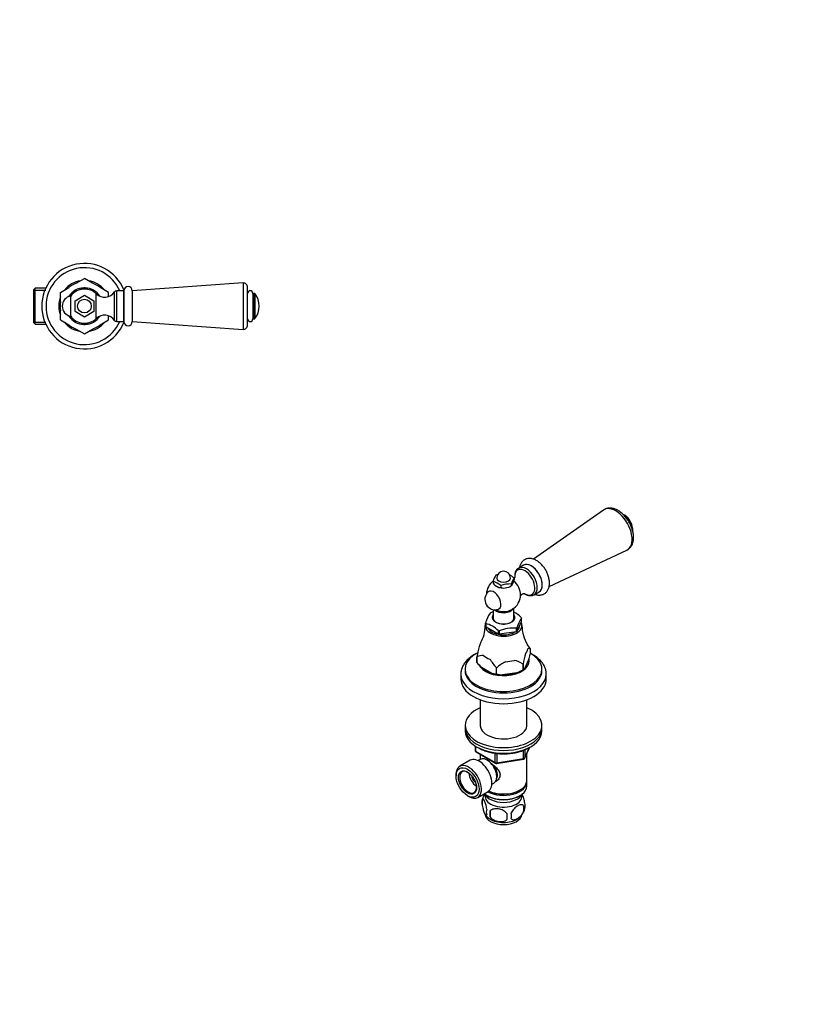
# Paper-space layout 'Layout1' of a CAD drawing. Units: millimetres. Extents: x 0 to 811, y 0 to 1152.
# Drawn here: x 356 to 811, y 0 to 576 of the extents above; entities that cross this region are included whole.
import ezdxf
from ezdxf import colors
from ezdxf.entities.mleader import LeaderData, LeaderLine
from ezdxf.math import Vec2, Vec3

# ---------------------------------------------------------------- set-up
doc = ezdxf.new("R2010")
doc.units = ezdxf.units.MM
for name, color, linetype in [('DV5_Défaut', 7, 'Continuous'), ('DV6_Défaut', 7, 'Continuous'), ('Défaut', 7, 'Continuous')]:
    doc.layers.add(name, color=color, linetype=linetype)

# ---------------------------------------------------------------- blocks, each defined once
blk = doc.blocks.new('_DOT')
at = {"color": 0}
blk.add_line((0, 0), (-1, 0), dxfattribs=at)
at = {"color": 0, "const_width": 0.333}
blk.add_lwpolyline([(-0.1665, 0, 1), (0.1665, 0, 1)], format="xyb", close=True, dxfattribs=at)
blk = doc.blocks.new('SE4')
at = {"layer": 'DV5_Défaut', "color": 7, "linetype": 'Continuous'}
for p, q in [((388.96, 421.82), (393.73, 424.57)), ((398.49, 421.82), (393.73, 424.57)), ((486.55, 421.97), (421.73, 417.41)), ((486.55, 421.97), (486.55, 394.85)), ((364.93, 418.91), (363.93, 417.91)), ((363.93, 417.91), (363.93, 398.91)), ((363.93, 417.72), (371.04, 417.72)), ((364.93, 397.91), (364.93, 418.91)), ((371.04, 418.91), (364.93, 418.91)), ((379.73, 416.49), (384.49, 419.24)), ((379.73, 410.99), (379.73, 416.49)), ((384.54, 414.07), (386.33, 415.1)), ((388.23, 411.58), (393.73, 414.76)), ((391.63, 418.17), (393.41, 419.19)), ((393.73, 414.76), (399.23, 411.58)), ((395.78, 418.19), (394.04, 419.19)), ((400.67, 401.21), (400.67, 415.61)), ((407.73, 416.49), (402.96, 419.24)), ((407.73, 414.02), (407.73, 416.49)), ((411.31, 400.1), (411.31, 416.71)), ((412.63, 399.41), (412.63, 417.41)), ((416.73, 417.41), (412.63, 417.41)), ((416.73, 417.41), (416.73, 399.41)), ((416.73, 399.41), (416.73, 417.41)), ((421.73, 417.41), (421.73, 399.41)), ((489.23, 397.34), (489.23, 419.48)), ((492.23, 415.91), (492.23, 400.91)), ((493, 415.91), (492.23, 415.91)), ((493, 415.91), (493, 400.91)), ((493.38, 415.73), (493.38, 401.09)), ((385.66, 402.5), (385.66, 414.31)), ((388.23, 405.23), (388.23, 411.58)), ((399.23, 411.58), (399.23, 405.23)), ((379.73, 400.33), (379.73, 405.83)), ((393.73, 402.06), (388.23, 405.23)), ((399.23, 405.23), (393.73, 402.06)), ((363.93, 399.09), (371.04, 399.09)), ((363.93, 398.91), (364.93, 397.91)), ((364.93, 397.91), (371.04, 397.91)), ((379.73, 400.32), (384.49, 397.57)), ((384.54, 402.74), (386.31, 401.72)), ((391.65, 398.64), (393.41, 397.62)), ((395.83, 398.65), (394.04, 397.62)), ((402.96, 397.57), (407.73, 400.32)), ((407.73, 400.33), (407.73, 402.79)), ((412.63, 399.41), (416.73, 399.41)), ((421.73, 399.41), (486.55, 394.85)), ((492.23, 400.91), (493, 400.91)), ((388.96, 394.99), (393.73, 392.24)), ((393.73, 392.24), (398.49, 394.99))]:
    blk.add_line(p, q, dxfattribs=at)
blk.add_circle((393.73, 408.41), 4, dxfattribs=at)
for centre, radius, start, end in [((393.73, 408.41), 25, 22.61986, 337.38014), ((393.73, 408.41), 22.5, 23.57818, 336.42182), ((393.73, 408.41), 15, 99.02931, 141.03822), ((393.73, 408.41), 14.24, 109.56335, 130.43665), ((393.73, 408.41), 16.17, 89.99504, 90.00496), ((393.73, 408.41), 15, 39.0979, 80.93461), ((393.73, 408.41), 14.24, 49.56335, 70.43665), ((486.73, 419.48), 2.5, 0, 94.02529), ((393.73, 408.41), 16.16, 149.99504, 150.00496), ((393.73, 408.41), 10.75, 92.14077, 147.75982), ((393.73, 408.41), 10, 90, 143.81771), ((393.73, 408.41), 10.79, 88.3263, 91.6737), ((393.73, 408.41), 10, 46.06254, 90), ((393.73, 408.41), 10.75, 32.67128, 87.72668), ((405.52, 420.65), 7, 226.06254, 325.7626), ((393.73, 408.41), 16.16, 29.99504, 30.00496), ((412.63, 415.81), 1.59, 90, 145.7626), ((419.23, 417.41), 2.5, 0, 180), ((490.73, 415.91), 1.5, 0, 180), ((493, 415.41), 0.5, 39.76068, 90), ((484.58, 408.41), 11.44, 320.23932, 39.76068), ((393.73, 408.41), 15, 158.98732, 200.95295), ((393.73, 408.41), 14.24, 169.56335, 190.43665), ((386.73, 408.41), 6, 100.28656, 259.71344), ((393.73, 408.41), 10.79, 148.3263, 148.97215), ((393.73, 408.41), 16.17, 209.99504, 210.00496), ((393.73, 408.41), 15, 219.08376, 260.88962), ((393.73, 408.41), 10.79, 211.02785, 211.6737), ((393.73, 408.41), 14.24, 229.56335, 250.43665), ((393.73, 408.41), 10.75, 212.11509, 267.86469), ((393.73, 408.41), 10, 216.18229, 313.93746), ((393.73, 408.41), 10.79, 268.3263, 271.6737), ((393.73, 408.41), 10.75, 272.29087, 327.32872), ((393.73, 408.41), 15, 279.13968, 320.85092), ((393.73, 408.41), 14.24, 289.56335, 310.43665), ((405.52, 396.17), 7, 34.2374, 133.93746), ((393.73, 408.41), 16.17, 329.99504, 330.00496), ((412.63, 401), 1.59, 214.2374, 270), ((419.23, 399.41), 2.5, 180, 0), ((490.73, 400.91), 1.5, 180, 0), ((493, 401.41), 0.5, 270, 320.23932), ((393.73, 408.41), 16.17, 269.99504, 270.00496), ((486.73, 397.34), 2.5, 265.97471, 0)]:
    blk.add_arc(centre, radius, start, end, dxfattribs=at)
blk = doc.blocks.new('SE5')
at = {"layer": 'DV6_Défaut', "color": 7, "linetype": 'Continuous'}
for p, q in [((697.53, 289.12), (656.45, 260.43)), ((665.68, 244.43), (711.07, 265.66)), ((650.76, 256.88), (647.87, 255.2)), ((644.75, 246.95), (645.14, 248.28)), ((645.14, 249.42), (645.14, 248.28)), ((632.87, 247.52), (632.87, 246.38)), ((633.92, 245.28), (636.3, 243.91)), ((637.36, 244.93), (637.36, 243.79)), ((637.36, 243.79), (638.8, 243.52)), ((638.8, 243.52), (642.05, 244.02)), ((642.05, 244.02), (643.49, 244.74)), ((643.07, 244.49), (643.49, 244.74)), ((643.49, 245.88), (643.49, 244.74)), ((643.49, 244.74), (643.88, 245.08)), ((643.88, 245.08), (644.75, 246.95)), ((656.87, 239.62), (659.76, 241.29)), ((633, 230.93), (633, 225.06)), ((645, 225.06), (645, 231.69)), ((649.48, 225.93), (649.5, 225.98)), ((649.48, 223.89), (649.48, 225.93)), ((628.52, 221.12), (628.52, 223.06)), ((628.73, 222.72), (628.66, 222.76)), ((628.73, 220.68), (628.73, 222.72)), ((635.84, 216.57), (628.73, 220.68)), ((646.41, 220.02), (646.32, 220)), ((646.32, 220), (646.32, 217.96)), ((646.85, 220.27), (646.88, 220.32)), ((646.88, 218.28), (649.48, 223.89)), ((646.88, 220.32), (646.88, 218.28)), ((648.4, 221.53), (648.4, 221.57)), ((635.9, 218.58), (635.84, 218.62)), ((635.84, 218.62), (635.84, 216.57)), ((636.6, 218.5), (636.51, 218.48)), ((636.6, 216.46), (636.6, 218.5)), ((646.32, 217.96), (636.6, 216.46)), ((654.61, 208.06), (654.62, 208.06)), ((654.62, 208.06), (654.62, 204.75)), ((623.39, 203.23), (623.39, 203.23)), ((623.39, 203.23), (623.39, 199.92)), ((623.39, 199.92), (623.39, 203.23)), ((616.5, 196.01), (616.5, 195.19)), ((623.39, 199.92), (623.39, 199.92)), ((626.01, 197.18), (632.19, 193.62)), ((634.82, 193.32), (634.82, 196.63)), ((634.82, 196.63), (634.82, 196.63)), ((634.82, 193.32), (634.82, 196.63)), ((650.43, 199.05), (650.43, 199.04)), ((650.43, 195.74), (650.43, 199.05)), ((650.43, 199.04), (650.43, 195.74)), ((653.65, 201.46), (651.39, 196.59)), ((661.5, 195.19), (661.5, 196.01)), ((614, 193.15), (614, 190.3)), ((634.82, 193.32), (634.82, 193.32)), ((646.84, 193.96), (638.41, 192.65)), ((649.37, 195.13), (650.43, 195.74)), ((650.43, 195.74), (650.43, 195.74)), ((664, 190.3), (664, 193.15)), ((625.4, 178.18), (625.4, 162.47)), ((652.6, 162.47), (652.6, 178.18)), ((616.5, 163.15), (616.5, 161.51)), ((616.5, 161.51), (616.5, 159.88)), ((661.5, 161.51), (661.5, 163.15)), ((661.5, 159.88), (661.5, 161.51)), ((622.39, 151.12), (622.39, 148.48)), ((622.68, 150.94), (622.68, 148.08)), ((651.34, 143.88), (654.36, 150.39)), ((651.4, 144.15), (654.27, 150.34)), ((622.68, 148.08), (634.11, 141.48)), ((622.89, 147.62), (634.32, 141.02)), ((625.4, 146.17), (625.4, 143.3)), ((634.11, 141.48), (634.11, 146.86)), ((635.08, 146.74), (635.08, 141.33)), ((650.69, 143.74), (650.69, 148.63)), ((651.4, 148.91), (651.4, 144.15)), ((652.6, 130.9), (652.6, 146.6)), ((619.44, 142.75), (613.39, 139.25)), ((625.38, 143.29), (624.09, 142.55)), ((634.97, 140.9), (650.58, 143.31)), ((635.08, 141.33), (650.69, 143.74)), ((611.21, 134.45), (611.21, 133.63)), ((632.09, 128.69), (633.38, 129.44)), ((652.6, 127.63), (652.6, 130.08)), ((617.93, 122), (618.64, 121.59)), ((623.89, 121.07), (629.94, 124.56)), ((629.38, 122.08), (629.74, 121.87)), ((648.26, 125.14), (648.62, 125.34)), ((648.26, 121.87), (648.62, 122.08)), ((626.57, 119.89), (626.57, 116.46)), ((650.76, 116.14), (650.76, 112.71)), ((631.08, 113.1), (631.08, 109.67))]:
    blk.add_line(p, q, dxfattribs=at)
for centre, radius, start, end in [((703.25, 276.79), 11.44, 10.30315, 49.69685), ((650.74, 250.84), 5.22, 123.19986, 184.51409), ((646.83, 243.19), 14.62, 147.43132, 162.7765), ((640.08, 235.36), 16.67, 105.49903, 109.52618), ((639, 249.29), 4, 0, 180), ((636.35, 239.39), 13.34, 48.79152, 62.91969), ((658.52, 241.06), 15.78, 147.99737, 162.21045), ((655.47, 250.49), 9.93, 180.31163, 183.93539), ((639, 239.69), 10, 127.41903, 177.74242), ((628.57, 234.89), 13.34, 48.79152, 71.20848), ((642.94, 255), 13.26, 220.56135, 227.15711), ((637.34, 248.3), 4.51, 256.7215, 270.26377), ((642.95, 229.09), 16.8, 88.14643, 109.44152), ((634.05, 236.84), 6, 132.63295, 287.36705), ((639, 239.69), 10, 242.25758, 358.19178), ((644.84, 219), 16.85, 144.33458, 165.87323), ((639.44, 211.11), 19.61, 109.20588, 113.58169), ((638.25, 215.49), 15.52, 44.36745, 64.23687), ((664.22, 215.68), 17.96, 145.00896, 165.19886), ((608.13, 221.37), 20.11, 330.02124, 0.46846), ((624.81, 207.73), 15.52, 44.36869, 75.63131), ((644.34, 200.64), 19.49, 83.90934, 113.67862), ((669.62, 221.35), 19.86, 179.44724, 213.6703), ((702.49, 187.8), 80.59, 164.54509, 168.96525), ((624.54, 189.74), 35.22, 31.34669, 35.80807), ((626.76, 196.04), 7.94, 86.26391, 115.14784), ((604.74, 178.31), 35.22, 31.34669, 41.96517), ((729.54, 183.62), 80.59, 164.54509, 168.96525), ((588.93, 222.13), 67.95, 342.29093, 345.18695), ((649.22, 222.05), 34.02, 220.57997, 226.97836), ((652.25, 177.89), 25.6, 118.25795, 132.92847), ((641.3, 184.19), 17.44, 58.41798, 77.35335), ((648.59, 198.8), 3.57, 301.0319, 321.7295), ((634.76, 204.82), 11.5, 257.05787, 270.25724), ((640.66, 214.69), 22.15, 254.70462, 264.15781), ((635.67, 221), 29.26, 292.45539, 300.30579), ((623.39, 148.48), 1, 180, 240), ((634.82, 141.88), 1, 240, 278.79398), ((650.43, 144.3), 1, 278.79398, 300), ((650.43, 144.3), 1, 300, 335.10391), ((636.54, 116.72), 10.46, 144.29862, 164.17483), ((631.56, 118.17), 5.28, 161.04273, 198.95727), ((644.12, 114.43), 6.86, 345.51427, 14.48573), ((646.57, 115.89), 5.16, 344.39238, 19.43042), ((636.63, 117.43), 10.58, 219.26177, 238.27699), ((633.72, 112.46), 4.81, 159.11939, 200.88061), ((714.43, 111.38), 83.38, 178.82106, 181.17894), ((698.71, 109.85), 57.77, 178.29827, 181.70173), ((636.87, 110.25), 6.86, 345.50859, 14.49141), ((641.52, 117.29), 10.38, 301.6646, 344.45152)]:
    blk.add_arc(centre, radius, start, end, dxfattribs=at)
for centre, major_axis, ratio, start_param, end_param in [((704.64, 277.59), (-6.78, 11.74), 0.57735, 0, 0.04978), ((704.64, 277.59), (-6.78, 11.74), 0.57735, 3.091813, 6.283185), ((709.47, 280.38), (-3.66, 6.34), 0.57735, 3.843108, 5.581883), ((709.19, 280.22), (-3.75, 6.5), 0.57735, 3.959938, 5.477349), ((651.43, 246.87), (4.15, -7.19), 0.57735, 0, 3.988715), ((652.37, 247.41), (4.5, -7.79), 0.57735, 0, 3.139451), ((655.26, 249.08), (-4.5, 7.79), 0.57735, 3.141593, 6.283185), ((655.26, 249.08), (4.5, -7.79), 0.57735, 0, 3.141593), ((639, 249.29), (4, 0), 0.57735, 3.141593, 6.283185), ((643.91, 242.53), (3.6, -6.24), 0.57735, 0.749612, 2.149038), ((633.29, 236.4), (2.95, -5.11), 0.57735, 0, 3.270279), ((639, 246.84), (-5.75, 0), 0.57735, 1.081847, 1.536147), ((639, 246.84), (5.75, 0), 0.57735, -1.012548, -0.785398), ((651.43, 246.87), (4.15, -7.19), 0.57735, 5.443054, 6.283185), ((652.37, 247.41), (4.5, -7.79), 0.57735, 6.281923, 6.283185), ((639, 232.55), (-6, 0), 0.57735, 0.515359, 2.82881), ((633.29, 236.4), (2.95, -5.11), 0.57735, 6.154499, 6.283185), ((639, 224.55), (-10.79, 0), 0.57735, -0.81461, -0.756187), ((639, 226.07), (6.25, 0), 0.57735, 2.857799, 6.283185), ((639, 226.3), (-6.66, 0), 0.57735, 5.835338, 6.283185), ((639, 226.3), (-6.66, 0), 0.57735, 0, 3.58944), ((639, 226.07), (6.25, 0), 0.57735, 0, 0.283794), ((639, 224.55), (10.79, 0), 0.57735, 0.232588, 0.291011), ((639, 221.53), (-10.75, 0), 0.57735, 0, 3.448009), ((639, 221.53), (-10.75, 0), 0.57735, 6.057942, 6.283185), ((639, 224.55), (-10.79, 0), 0.57735, 0.232588, 0.291011), ((639, 222.51), (-10.75, 0), 0.57735, 0.225243, 0.298356), ((639, 221.53), (-9.4, 0), 0.57735, 0.296772, 2.41298), ((639, 224.55), (10.79, 0), 0.57735, -0.81461, -0.756187), ((639, 221.53), (-9.4, 0), 0.57735, 2.610321, 3.141593), ((639, 222.51), (-10.75, 0), 0.57735, 1.272441, 1.345553), ((639, 224.55), (-10.79, 0), 0.57735, 1.279785, 1.338208), ((639, 222.51), (10.75, 0), 0.57735, -0.821955, -0.748842), ((639, 208.63), (-14.24, 0), 0.57735, 5.95121, 6.20354), ((639, 208.63), (14.24, 0), 0.57735, 5.839232, 6.20354), ((639, 196.01), (22.5, 0), 0.57735, 2.30818, 6.283185), ((639, 208.63), (-14.24, 0), 0.57735, 0.603244, 0.967552), ((639, 200.91), (15, 0), 0.57735, 0, 0.126816), ((639, 196.01), (22.5, 0), 0.57735, 0, 0.803794), ((639, 200.91), (15, 0), 0.57735, 3.401905, 6.283185), ((639, 200.91), (14.15, 0), 0.57735, 3.688652, 4.16533), ((639, 208.63), (14.24, 0), 0.57735, 4.792034, 5.156342), ((639, 200.91), (14.15, 0), 0.57735, 5.836365, 6.206407), ((639, 193.15), (25, 0), 0.57735, 3.13966, 6.281814), ((639, 190.3), (25, 0), 0.57735, 3.141593, 6.283185), ((639, 195.19), (22.5, 0), 0.57735, 3.141593, 6.283185), ((639, 201.11), (-14.67, 0), 0.57735, 1.087699, 1.530295), ((639, 200.91), (14.15, 0), 0.57735, 4.709846, 5.238531), ((639, 201.11), (14.67, 0), 0.57735, -1.006696, -0.785398), ((639, 163.15), (-22.5, 0), 0.57735, 5.361457, 6.283185), ((639, 163.15), (-22.5, 0), 0.57735, 0, 4.063321), ((639, 161.51), (-22.5, 0), 0.57735, 0, 3.141593), ((639, 161.51), (-22.5, 0), 0.57735, 0, 3.141593), ((639, 163.15), (-13.65, 0), 0.57735, 6.197567, 6.283185), ((639, 163.15), (-13.65, 0), 0.57735, 0, 3.227211), ((639, 159.88), (-22.5, 0), 0.57735, 0, 3.141593), ((624.69, 133.65), (5.25, -9.09), 0.57735, 0, 3.141593), ((623.39, 148.48), (1, 0), 0.57735, 3.141593, 3.926991), ((623.39, 148.48), (0.5, 0.866), 0.57735, 2.356194, 3.141593), ((629.38, 136.37), (4, -6.93), 0.57735, 0, 3.141593), ((650.43, 144.3), (1, 0), 0.57735, 4.974188, 6.021386), ((650.43, 144.3), (-0.907, 0.421), 0.788675, 3.141593, 3.492472), ((618.64, 130.16), (5.25, -9.09), 0.57735, 0, 3.926991), ((630.45, 136.98), (3.08, -5.33), 0.57735, 0.980548, 1.993242), ((630.45, 136.98), (3.5, -6.06), 0.57735, 0.361367, 1.643225), ((634.82, 141.88), (-1, 0), 0.57735, 0.785398, 1.832596), ((634.82, 141.88), (0.5, 0.866), 0.57735, 2.356194, 3.141593), ((634.82, 141.88), (-0.153, 0.988), 0.211325, 3.141593, 4.080475), ((650.43, 144.3), (-0.153, 0.988), 0.211325, 3.141593, 4.080475), ((618.28, 129.96), (-3.5, 6.06), 0.57735, 0, 3.891885), ((618.28, 129.96), (-3.5, 6.06), 0.57735, 5.532893, 6.283185), ((623.59, 133.02), (3.5, -6.06), 0.57735, 4.008528, 5.416249), ((623.59, 133.02), (2.5, -4.33), 0.57735, 4.167447, 5.257331), ((639, 127.63), (13.6, 0), 0.57735, 3.730827, 6.283185), ((639, 130.08), (-13.6, 0), 0.57735, 0.811081, 3.193609), ((639, 130.9), (13.6, 0), 0.57735, 4.022709, 6.283185), ((618.64, 130.16), (5.25, -9.09), 0.57735, 5.497787, 6.283185), ((639, 124.77), (-11.5, 0), 0.57735, 0.250403, 2.891189), ((639, 121.51), (-10.7, 0), 0.57735, 0, 3.259496), ((639, 121.51), (-10.7, 0), 0.57735, 6.165281, 6.283185), ((639, 127.22), (-13.1, 0), 0.57735, 0.785398, 2.356194), ((639, 130.49), (-13.1, 0), 0.57735, 0.84691, 2.356194), ((639, 111.3), (-10.7, 0), 0.57735, 0.075429, 3.071808), ((639, 112.56), (-10.7, 0), 0.57735, 0.732921, 2.412784)]:
    blk.add_ellipse(centre, major_axis=major_axis, ratio=ratio, start_param=start_param, end_param=end_param, dxfattribs=at)
for major_axis in [(-4.75, 8.23), (3.75, -6.5)]:
    blk.add_ellipse((617.93, 129.75), major_axis=major_axis, ratio=0.57735, dxfattribs=at)
for points, knots in [([(715.09, 273.14), (715.09, 273.36), (715.08, 273.89), (714.99, 274.87), (714.81, 276), (714.54, 277.16), (714.2, 278.31), (713.77, 279.46), (713.27, 280.59), (712.71, 281.69), (712.08, 282.76), (711.39, 283.8), (710.65, 284.78), (709.86, 285.71), (709.03, 286.57), (708.15, 287.36), (707.24, 288.08), (706.3, 288.71), (705.34, 289.24), (704.36, 289.67), (703.37, 290), (702.39, 290.2), (701.43, 290.28), (700.49, 290.24), (699.61, 290.09), (698.78, 289.82), (698.06, 289.48), (697.7, 289.23), (697.52, 289.1)], [0, 0, 0, 0, 0.02201, 0.06242, 0.102749, 0.142984, 0.183098, 0.223096, 0.263002, 0.302851, 0.342682, 0.382537, 0.422444, 0.462449, 0.502594, 0.542919, 0.583453, 0.624207, 0.665153, 0.706175, 0.74703, 0.787416, 0.827006, 0.865562, 0.903018, 0.939483, 0.9752, 1, 1, 1, 1]), ([(714.13, 278.45), (714.12, 278.49), (714.04, 278.84), (713.86, 279.5), (713.52, 280.43), (713.11, 281.35), (712.63, 282.24), (712.1, 283.1), (711.5, 283.91), (710.86, 284.67), (710.38, 285.15), (710.13, 285.39), (710.1, 285.41)], [0, 0, 0, 0, 0.013921, 0.136222, 0.258138, 0.37975, 0.501196, 0.622639, 0.744222, 0.866099, 0.988449, 1, 1, 1, 1]), ([(711.07, 265.67), (711.29, 265.78), (711.72, 265.99), (712.37, 266.46), (712.99, 267.03), (713.53, 267.69), (714, 268.42), (714.39, 269.23), (714.7, 270.11), (714.92, 271.05), (715.06, 272.08), (715.08, 272.74), (715.09, 273.14)], [0, 0, 0, 0, 0.078744, 0.175928, 0.272843, 0.370334, 0.469263, 0.570322, 0.673932, 0.780144, 0.888616, 1, 1, 1, 1]), ([(665.9, 246.43), (665.89, 246.64), (665.89, 247.13), (665.8, 248.04), (665.61, 249.09), (665.34, 250.16), (664.99, 251.23), (664.57, 252.28), (664.07, 253.3), (663.5, 254.3), (662.88, 255.26), (662.2, 256.17), (661.47, 257.02), (660.69, 257.82), (659.87, 258.53), (659.02, 259.17), (658.13, 259.72), (657.22, 260.17), (656.29, 260.51), (655.36, 260.74), (654.45, 260.84), (653.56, 260.81), (652.72, 260.66), (651.93, 260.41), (651.21, 260.04), (650.56, 259.59), (649.98, 259.05), (649.47, 258.43), (649.05, 257.73), (648.7, 256.97), (648.46, 256.2), (648.35, 255.69), (648.31, 255.47)], [0, 0, 0, 0, 0.019568, 0.055113, 0.090585, 0.125962, 0.161213, 0.19635, 0.231407, 0.266431, 0.301473, 0.336572, 0.371781, 0.407156, 0.442745, 0.478582, 0.514666, 0.550932, 0.587122, 0.622902, 0.657896, 0.691828, 0.724628, 0.756426, 0.787482, 0.818114, 0.8486, 0.879239, 0.910355, 0.942216, 0.974998, 1, 1, 1, 1]), ([(645.75, 250.12), (645.75, 250.12), (645.74, 250.12), (645.72, 250.06), (645.63, 249.88), (645.45, 249.64), (645.28, 249.47), (645.19, 249.38)], [0, 0, 0, 0, 0.0449473, 0.2664669, 0.502504, 0.7596233, 1, 1, 1, 1]), ([(657.32, 239.87), (657.46, 239.82), (657.9, 239.67), (658.65, 239.48), (659.57, 239.38), (660.46, 239.39), (661.3, 239.53), (662.09, 239.79), (662.82, 240.14), (663.47, 240.59), (664.06, 241.13), (664.57, 241.75), (665, 242.44), (665.35, 243.2), (665.62, 244.03), (665.8, 244.92), (665.89, 245.75), (665.89, 246.23), (665.9, 246.43)], [0, 0, 0, 0, 0.032226, 0.105111, 0.176435, 0.245618, 0.312494, 0.377308, 0.440578, 0.502951, 0.564999, 0.627323, 0.690582, 0.755334, 0.821948, 0.890511, 0.960783, 1, 1, 1, 1]), ([(648.97, 238.98), (648.99, 239.02), (649.05, 239.13), (649.22, 239.36), (649.5, 239.66), (649.92, 239.96), (650.39, 240.19), (650.81, 240.3), (651.13, 240.34), (651.33, 240.33), (651.4, 240.32), (651.41, 240.32), (651.41, 240.32)], [0, 0, 0, 0, 0.079383, 0.183694, 0.299138, 0.427807, 0.567888, 0.686753, 0.791607, 0.885957, 0.980406, 1, 1, 1, 1]), ([(651.04, 240.31), (651.11, 240.26), (651.44, 240.05), (652.03, 239.71), (652.83, 239.38), (653.64, 239.15), (654.43, 239.04), (655.19, 239.06), (655.91, 239.2), (656.48, 239.4), (656.75, 239.56), (656.85, 239.62)], [0, 0, 0, 0, 0.037568, 0.172003, 0.306928, 0.441192, 0.573273, 0.701654, 0.825595, 0.945472, 1, 1, 1, 1]), ([(653.19, 207.97), (653.33, 208.1), (653.45, 208.17), (653.7, 208.25), (653.82, 208.27), (654.17, 208.25), (654.4, 208.16), (654.62, 208.06)], [0, 0, 0, 0, 0.25, 0.25, 0.5, 0.5, 1, 1, 1, 1]), ([(623.36, 205.31), (623.19, 205.23), (622.57, 204.92), (621.55, 204.35), (620.36, 203.59), (619.25, 202.77), (618.23, 201.9), (617.31, 200.98), (616.49, 200.02), (615.78, 199.03), (615.19, 198), (614.71, 196.95), (614.36, 195.88), (614.12, 194.82), (614.01, 193.89), (614.01, 193.39), (614.02, 193.19)], [0, 0, 0, 0, 0.031654, 0.111306, 0.191071, 0.270866, 0.350555, 0.429968, 0.508892, 0.587097, 0.664374, 0.74058, 0.815676, 0.889749, 0.962996, 1, 1, 1, 1]), ([(656.16, 204.5), (655.92, 204.64), (655.59, 204.83), (655.23, 205.02), (655.09, 205.09)], [0, 0, 0, 0, 0.634831, 1, 1, 1, 1]), ([(663.99, 193.13), (663.99, 193.28), (664, 193.75), (663.91, 194.62), (663.7, 195.66), (663.38, 196.7), (662.95, 197.72), (662.41, 198.72), (661.76, 199.7), (661, 200.64), (660.14, 201.55), (659.17, 202.43), (658.12, 203.25), (657.08, 203.96), (656.46, 204.33), (656.16, 204.5)], [0, 0, 0, 0, 0.031045, 0.110699, 0.190359, 0.270384, 0.351101, 0.432758, 0.515499, 0.599353, 0.684234, 0.769976, 0.856366, 0.943187, 1, 1, 1, 1]), ([(624.46, 149.98), (624.8, 149.78), (625.54, 149.39), (626.73, 148.84), (628.02, 148.33), (629.37, 147.88), (630.78, 147.49), (632.23, 147.17), (633.71, 146.91), (635.22, 146.71), (636.75, 146.58), (638.29, 146.51), (639.84, 146.52), (641.38, 146.59), (642.91, 146.72), (644.42, 146.93), (645.9, 147.19), (647.34, 147.52), (648.74, 147.92), (650.09, 148.37), (651.38, 148.89), (652.6, 149.46), (653.43, 149.91), (653.86, 150.16), (653.92, 150.2)], [0, 0, 0, 0, 0.043132, 0.090698, 0.138236, 0.185739, 0.233204, 0.280634, 0.328034, 0.375408, 0.422763, 0.470107, 0.517446, 0.564789, 0.612139, 0.659505, 0.706893, 0.754312, 0.801769, 0.849269, 0.896817, 0.944417, 0.992067, 1, 1, 1, 1]), ([(631.7, 140.96), (631.75, 140.92), (632.65, 140.28), (634.36, 138.92), (636.04, 137.02), (636.81, 135.4), (637.01, 134.16), (636.81, 132.95), (636.04, 131.49), (635.02, 130.62), (634.25, 130.22), (634.22, 130.21)], [0, 0, 0, 0, 0.012499, 0.214524, 0.411233, 0.509743, 0.603188, 0.696707, 0.795827, 0.992758, 1, 1, 1, 1]), ([(651.44, 117.61), (651.29, 118.59), (651.08, 119.53), (650.62, 121.16), (650.36, 121.86), (650.04, 122.55), (649.98, 122.68), (649.91, 122.8)], [0, 0, 0, 0, 0.44329, 0.44329, 0.886581, 0.886581, 1, 1, 1, 1]), ([(629.22, 114.17), (629.08, 115.15), (628.87, 116.09), (628.4, 117.72), (628.15, 118.42), (627.64, 119.52), (627.39, 119.92), (626.92, 120.29), (626.71, 120.25), (626.57, 119.89)], [0, 0, 0, 0, 0.25, 0.25, 0.5, 0.5, 0.75, 0.75, 1, 1, 1, 1]), ([(626.57, 116.46), (626.71, 115.48), (626.92, 114.54), (627.38, 112.9), (627.64, 112.21), (628.15, 111.11), (628.4, 110.71), (628.87, 110.34), (629.08, 110.38), (629.22, 110.74)], [0, 0, 0, 0, 0.25, 0.25, 0.5, 0.5, 0.75, 0.75, 1, 1, 1, 1]), ([(650.76, 116.14), (650.37, 116.59), (649.78, 116.75), (648.52, 116.65), (647.82, 116.39), (646.44, 115.59), (645.75, 115.05), (644.48, 113.68), (643.89, 112.85), (643.51, 111.96)], [0, 0, 0, 0, 0.25, 0.25, 0.5, 0.5, 0.75, 0.75, 1, 1, 1, 1]), ([(640.97, 111.57), (640.44, 112.32), (639.66, 112.93), (637.92, 113.83), (636.98, 114.13), (635.07, 114.42), (634.13, 114.42), (632.4, 114.06), (631.61, 113.69), (631.08, 113.1)], [0, 0, 0, 0, 0.25, 0.25, 0.5, 0.5, 0.75, 0.75, 1, 1, 1, 1]), ([(631.08, 109.67), (631.61, 108.91), (632.39, 108.31), (634.12, 107.41), (635.07, 107.11), (636.98, 106.82), (637.92, 106.82), (639.65, 107.18), (640.44, 107.55), (640.97, 108.14)], [0, 0, 0, 0, 0.25, 0.25, 0.5, 0.5, 0.75, 0.75, 1, 1, 1, 1]), ([(643.51, 108.53), (643.9, 108.08), (644.48, 107.93), (645.75, 108.03), (646.44, 108.28), (647.83, 109.09), (648.52, 109.63), (649.79, 111), (650.37, 111.82), (650.76, 112.71)], [0, 0, 0, 0, 0.25, 0.25, 0.5, 0.5, 0.75, 0.75, 1, 1, 1, 1])]:
    blk.add_open_spline(points, degree=3, knots=knots, dxfattribs=at)

psp = doc.layouts.get("Layout1")

# ---------------------------------------------------------------- block references
at = {"layer": 'Défaut'}
for name in ['SE4', 'SE5']:
    psp.add_blockref(name, (0, 0), dxfattribs=at)

# ---------------------------------------------------------------- leaders
at = {"layer": 'Défaut', "color": 7, "linetype": 'Continuous'}
ml = psp.add_multileader_mtext('Standard', dxfattribs=at)
ml.set_content('{\\pxsm0.9;\\fSolid Edge ISO|b1||i0||c0|p34;\\W1.;08/08/2016\\P}', color=256)
ml.set_leader_properties()
ml.set_arrow_properties(name='DOT')
ml.build(insert=Vec2(0, 0))
ml.multileader.update_dxf_attribs({"leader_type": 0, "dogleg_length": 0, "arrow_head_size": 12})
ctx = ml.context
ctx.base_point, ctx.char_height, ctx.arrow_head_size, ctx.landing_gap_size = Vec3(721.2, 1142.01), 12, 12, 4.2
notes = []
notes.append((ctx, [(0, (0, 0, 0), (0, 0), (1, 0), 1, [])]))
ctx.mtext.insert = Vec3(725.4, 1148.13)
for ctx, leaders in notes:
    for number, flags, end, landing, length, lines in leaders:
        leader = LeaderData()
        leader.index, (leader.has_last_leader_line, leader.has_dogleg_vector, leader.attachment_direction) = number, flags
        leader.last_leader_point, leader.dogleg_vector, leader.dogleg_length = Vec3(end), Vec3(landing), length
        for number, points, colour, breaks in lines:
            line = LeaderLine()
            line.index, line.vertices, line.color, line.breaks = number, Vec3.list(points), colors.encode_raw_color(colour), breaks
            leader.lines.append(line)
        ctx.leaders.append(leader)

doc.saveas('drawing.dxf')
